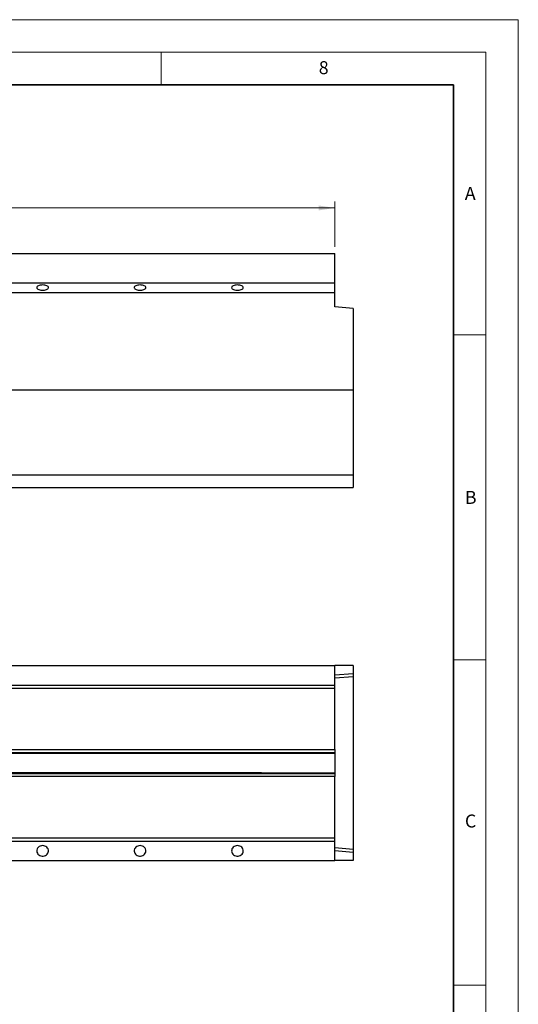
# Model space of a CAD drawing. Units: millimetres. Extents: x 0 to 420, y 0 to 297.
# Drawn here: x 343 to 420, y 146 to 297 of the extents above; entities that cross this region are included whole.
import ezdxf

# ---------------------------------------------------------------- set-up
doc = ezdxf.new("R2010")
doc.units = ezdxf.units.MM
doc.styles.add('SLDTEXTSTYLE0', font='TXT', dxfattribs={"width": 0.605})
doc.dimstyles.new('SLDDIMSTYLE0', dxfattribs={"dimtxt": 2.568319, "dimasz": 2.5, "dimexe": 0, "dimexo": 0.0625, "dimgap": 0.64208, "dimtad": 1, "dimlfac": 10, "dimrnd": 1e-09, "dimzin": 12, "dimdsep": 46, "dimtxsty": 'SLDTEXTSTYLE0', "dimsah": 1, "dimcen": 0.09, "dimadec": 0, "dimazin": 3, "dimtfac": 1, "dimtofl": 0, "dimtmove": 0, "dimatfit": 3, "dimfxl": 1, "dimfrac": 2, "dimtolj": 1, "dimtzin": 12, "dimarcsym": 0})

# ---------------------------------------------------------------- blocks, each defined once
blk = doc.blocks.new('_D')
at = {"color": 179, "linetype": 'Continuous', "lineweight": 18}
for p, q in [((91.76, 262.04), (91.76, 269.04)), ((391.76, 262.04), (391.76, 269.04)), ((91.76, 268.04), (391.76, 268.04))]:
    blk.add_line(p, q, dxfattribs=at)
for points in [[(91.76, 268.04), (94.26, 267.66), (94.26, 268.42)], [(391.76, 268.04), (389.26, 268.42), (389.26, 267.66)]]:
    blk.add_solid(points, dxfattribs=at)
at = {"color": 179, "linetype": 'Continuous', "lineweight": 18, "insert": (237.84, 271.45), "char_height": 2.646, "attachment_point": 1, "style": 'SLDTEXTSTYLE0'}
blk.add_mtext('3000', dxfattribs=at)

msp = doc.modelspace()

# ---------------------------------------------------------------- linework, layer by layer
at = {"color": 7, "linetype": 'Continuous', "lineweight": 18}
for p, q in [((0, 297), (420, 297)), ((420, 0), (420, 297)), ((15, 292), (415, 292)), ((365, 292), (365, 287)), ((415, 292), (415, 5)), ((410, 248.5), (415, 248.5)), ((410, 198.5), (415, 198.5)), ((410, 148.5), (415, 148.5))]:
    msp.add_line(p, q, dxfattribs=at)
at = {"color": 7, "linetype": 'Continuous', "lineweight": 35}
for p, q in [((410, 287), (20, 287)), ((410, 5), (410, 287))]:
    msp.add_line(p, q, dxfattribs=at)
at = {"color": 7, "linetype": 'Continuous', "lineweight": 25}
for p, q in [((91.759782, 261.041112), (391.759782, 261.041112)), ((391.759782, 256.541112), (391.759782, 261.041112)), ((91.759782, 256.541112), (391.759782, 256.541112)), ((391.759782, 255.041112), (391.759782, 256.541112)), ((91.759782, 255.041112), (391.759782, 255.041112)), ((391.759782, 252.841112), (391.759782, 255.041112)), ((394.559782, 252.596144), (391.759782, 252.841112)), ((394.559782, 252.596144), (394.559782, 240.041112)), ((94.759782, 240.041112), (394.559782, 240.041112)), ((394.559782, 240.041112), (394.559782, 226.981895)), ((94.759782, 226.981895), (394.559782, 226.981895)), ((394.559782, 226.981895), (394.559782, 225.041112)), ((94.759782, 225.041112), (394.559782, 225.041112)), ((91.759782, 197.64287), (391.759782, 197.64287)), ((391.759782, 194.64287), (391.759782, 197.64287)), ((394.559782, 197.64287), (391.759782, 197.64287)), ((394.559782, 197.64287), (394.559782, 196.379435)), ((394.559782, 196.379435), (391.759782, 196.14287)), ((394.559782, 195.924925), (391.759782, 195.680106)), ((394.559782, 196.379435), (394.559782, 195.924925)), ((394.559782, 195.924925), (394.559782, 169.360815)), ((91.759782, 194.64287), (391.759782, 194.64287)), ((91.759782, 194.14287), (391.759782, 194.14287)), ((391.759782, 194.14287), (391.759782, 194.64287)), ((391.759782, 184.732269), (391.759782, 194.14287)), ((91.759782, 184.732269), (391.759782, 184.732269)), ((391.759782, 184.234171), (91.759782, 184.234171)), ((296.478782, 184.142987), (380.440782, 184.142987)), ((380.467221, 184.14287), (391.759782, 184.14287)), ((391.759782, 184.732269), (391.759782, 184.234171)), ((391.759782, 184.234171), (391.759782, 184.14287)), ((391.759782, 184.14287), (391.759782, 181.14287)), ((91.759782, 181.051569), (391.759782, 181.051569)), ((391.759782, 180.553472), (91.759782, 180.553472)), ((380.440782, 181.142754), (296.478782, 181.142754)), ((380.467221, 181.14287), (391.759782, 181.14287)), ((391.759782, 181.14287), (391.759782, 181.051569)), ((391.759782, 181.051569), (391.759782, 180.553472)), ((391.759782, 171.14287), (391.759782, 180.553472)), ((91.759782, 171.14287), (391.759782, 171.14287)), ((91.759782, 170.64287), (391.759782, 170.64287)), ((391.759782, 170.64287), (391.759782, 171.14287)), ((391.759782, 167.64287), (391.759782, 170.64287)), ((394.559782, 169.360815), (391.759782, 169.605635)), ((394.559782, 168.906305), (391.759782, 169.14287)), ((394.559782, 169.360815), (394.559782, 168.906305)), ((394.559782, 168.906305), (394.559782, 167.64287)), ((91.759782, 167.64287), (391.759782, 167.64287)), ((394.559782, 167.64287), (391.759782, 167.64287))]:
    msp.add_line(p, q, dxfattribs=at)
at = {"color": 7, "linetype": 'Continuous', "lineweight": 25, "flags": 128}
for points in [[(346.759782, 256.193627), (346.578613, 256.185388), (346.404861, 256.161008), (346.24564, 256.121486), (346.107468, 256.068439), (345.996002, 256.004039), (345.915805, 255.930923), (345.87016, 255.852083), (345.860937, 255.770749), (345.888512, 255.690249), (345.951758, 255.61388), (346.048084, 255.544767), (346.173546, 255.485741), (346.32301, 255.439217), (346.490355, 255.407101), (346.66873, 255.390708), (346.850833, 255.390708), (347.029209, 255.407101), (347.196553, 255.439217), (347.346017, 255.485741), (347.47148, 255.544767), (347.567806, 255.61388), (347.631051, 255.690249), (347.658627, 255.770749), (347.649403, 255.852083), (347.603759, 255.930923), (347.523562, 256.004039), (347.412095, 256.068439), (347.273923, 256.121486), (347.114702, 256.161008), (346.94095, 256.185388), (346.759782, 256.193627)], [(361.759782, 256.193627), (361.578613, 256.185388), (361.404861, 256.161008), (361.24564, 256.121486), (361.107468, 256.068439), (360.996002, 256.004039), (360.915805, 255.930923), (360.87016, 255.852083), (360.860937, 255.770749), (360.888512, 255.690249), (360.951758, 255.61388), (361.048084, 255.544767), (361.173546, 255.485741), (361.32301, 255.439217), (361.490355, 255.407101), (361.66873, 255.390708), (361.850833, 255.390708), (362.029209, 255.407101), (362.196553, 255.439217), (362.346017, 255.485741), (362.47148, 255.544767), (362.567806, 255.61388), (362.631051, 255.690249), (362.658627, 255.770749), (362.649403, 255.852083), (362.603759, 255.930923), (362.523562, 256.004039), (362.412095, 256.068439), (362.273923, 256.121486), (362.114702, 256.161008), (361.94095, 256.185388), (361.759782, 256.193627)], [(376.759782, 256.193627), (376.578613, 256.185388), (376.404861, 256.161008), (376.24564, 256.121486), (376.107468, 256.068439), (375.996002, 256.004039), (375.915805, 255.930923), (375.87016, 255.852083), (375.860937, 255.770749), (375.888512, 255.690249), (375.951758, 255.61388), (376.048084, 255.544767), (376.173546, 255.485741), (376.32301, 255.439217), (376.490355, 255.407101), (376.66873, 255.390708), (376.850833, 255.390708), (377.029209, 255.407101), (377.196553, 255.439217), (377.346017, 255.485741), (377.47148, 255.544767), (377.567806, 255.61388), (377.631051, 255.690249), (377.658627, 255.770749), (377.649403, 255.852083), (377.603759, 255.930923), (377.523562, 256.004039), (377.412095, 256.068439), (377.273923, 256.121486), (377.114702, 256.161008), (376.94095, 256.185388), (376.759782, 256.193627)], [(346.759782, 169.9479), (346.578613, 169.931422), (346.404861, 169.882662), (346.24564, 169.803618), (346.107468, 169.697523), (345.996002, 169.568724), (345.915805, 169.422491), (345.87016, 169.264813), (345.860937, 169.102144), (345.888512, 168.941144), (345.951758, 168.788405), (346.048084, 168.65018), (346.173546, 168.532127), (346.32301, 168.43908), (346.490355, 168.374848), (346.66873, 168.342061), (346.850833, 168.342061), (347.029209, 168.374848), (347.196553, 168.43908), (347.346017, 168.532127), (347.47148, 168.65018), (347.567806, 168.788405), (347.631051, 168.941144), (347.658627, 169.102144), (347.649403, 169.264813), (347.603759, 169.422491), (347.523562, 169.568724), (347.412095, 169.697523), (347.273923, 169.803618), (347.114702, 169.882662), (346.94095, 169.931422), (346.759782, 169.9479)], [(361.759782, 169.9479), (361.578613, 169.931422), (361.404861, 169.882662), (361.24564, 169.803618), (361.107468, 169.697523), (360.996002, 169.568724), (360.915805, 169.422491), (360.87016, 169.264813), (360.860937, 169.102144), (360.888512, 168.941144), (360.951758, 168.788405), (361.048084, 168.65018), (361.173546, 168.532127), (361.32301, 168.43908), (361.490355, 168.374848), (361.66873, 168.342061), (361.850833, 168.342061), (362.029209, 168.374848), (362.196553, 168.43908), (362.346017, 168.532127), (362.47148, 168.65018), (362.567806, 168.788405), (362.631051, 168.941144), (362.658627, 169.102144), (362.649403, 169.264813), (362.603759, 169.422491), (362.523562, 169.568724), (362.412095, 169.697523), (362.273923, 169.803618), (362.114702, 169.882662), (361.94095, 169.931422), (361.759782, 169.9479)], [(376.759782, 169.9479), (376.578613, 169.931422), (376.404861, 169.882662), (376.24564, 169.803618), (376.107468, 169.697523), (375.996002, 169.568724), (375.915805, 169.422491), (375.87016, 169.264813), (375.860937, 169.102144), (375.888512, 168.941144), (375.951758, 168.788405), (376.048084, 168.65018), (376.173546, 168.532127), (376.32301, 168.43908), (376.490355, 168.374848), (376.66873, 168.342061), (376.850833, 168.342061), (377.029209, 168.374848), (377.196553, 168.43908), (377.346017, 168.532127), (377.47148, 168.65018), (377.567806, 168.788405), (377.631051, 168.941144), (377.658627, 169.102144), (377.649403, 169.264813), (377.603759, 169.422491), (377.523562, 169.568724), (377.412095, 169.697523), (377.273923, 169.803618), (377.114702, 169.882662), (376.94095, 169.931422), (376.759782, 169.9479)]]:
    msp.add_lwpolyline(points, dxfattribs=at)
at = {"color": 7, "linetype": 'Continuous', "lineweight": 25}
for points in [[(380.440782, 184.142987), (380.449595, 184.142987), (380.458408, 184.142948), (380.467221, 184.14287)], [(380.467221, 181.14287), (380.458408, 181.142792), (380.449595, 181.142754), (380.440782, 181.142754)]]:
    msp.add_open_spline(points, degree=3, dxfattribs=at)

# ---------------------------------------------------------------- texts
at = {"color": 7, "linetype": 'Continuous', "lineweight": 18, "char_height": 2, "attachment_point": 2, "style": 'SLDTEXTSTYLE0'}
for s, insert in [('8', (390.037657, 290.62155)), ('A', (412.595121, 271.27982)), ('B', (412.671725, 224.512083)), ('C', (412.649145, 174.727984))]:
    msp.add_mtext(s, dxfattribs=dict(at, insert=insert))

# ---------------------------------------------------------------- dimensions: what is measured, and where the dimension line sits
at = {"color": 179, "linetype": 'Continuous', "lineweight": 18}
dim = msp.add_linear_dim(base=(391.759782, 268.04346), p1=(91.759782, 261.041112), p2=(391.759782, 261.041112), dimstyle='SLDDIMSTYLE0', dxfattribs=at)
dim.commit()
dim.dimension.update_dxf_attribs({"geometry": '_D', "text_midpoint": (241.759782, 268.04346), "dimtype": 160})

doc.saveas('drawing.dxf')
